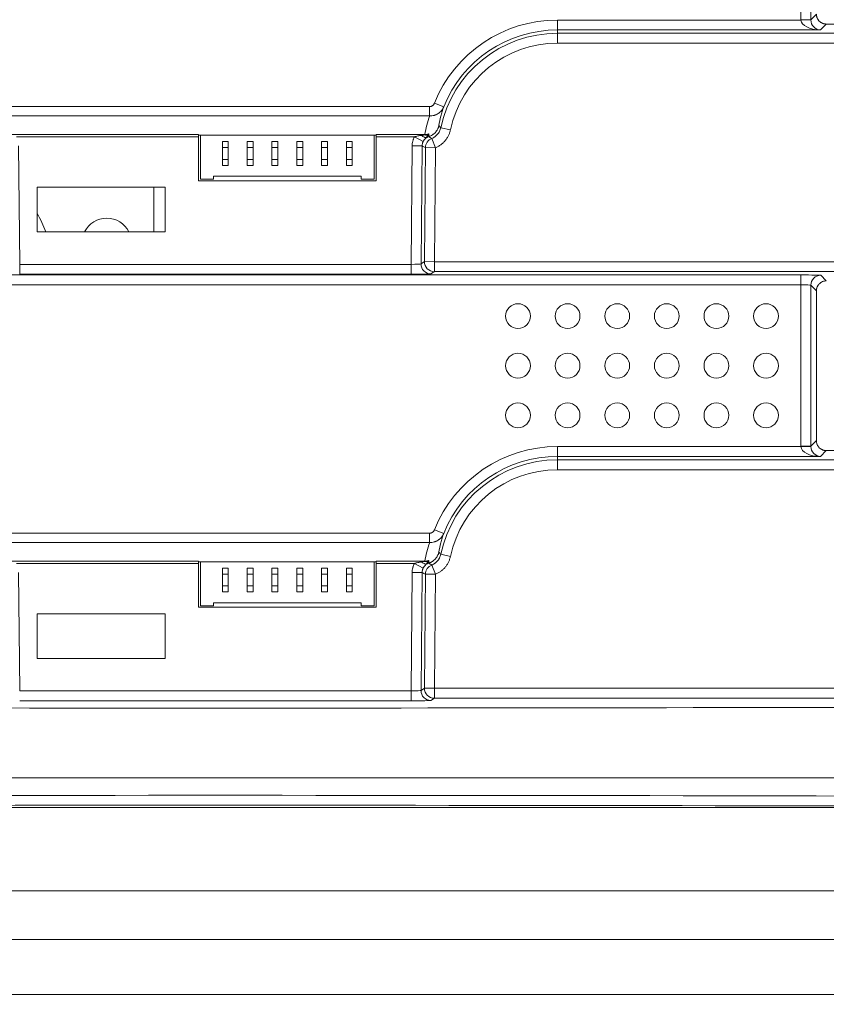
# Model space of a CAD drawing. Units: millimetres. Extents: x 0 to 841, y 0 to 594.
# Drawn here: x 174 to 256, y 351 to 450 of the extents above; entities that cross this region are included whole.
import ezdxf

# ---------------------------------------------------------------- set-up
doc = ezdxf.new("R2010")
doc.units = ezdxf.units.MM
doc.header["$LTSCALE"] = 0.2
doc.layers.add('1', color=7, linetype='Continuous', true_color=0xffffff)
doc.styles.add('Arial', font='arial.ttf')
doc.dimstyles.get("Standard").update_dxf_attribs({"dimtxt": 0.18, "dimasz": 0.18, "dimexe": 0.18, "dimexo": 0.0625, "dimgap": 0.09, "dimtad": 0, "dimtih": 1, "dimtoh": 1, "dimdec": 4, "dimzin": 0, "dimdsep": 46, "dimtxsty": 'Standard', "dimcen": 0.09, "dimadec": 0, "dimazin": 0, "dimtfac": 1, "dimtdec": 4, "dimtofl": 0, "dimtmove": 0, "dimatfit": 3, "dimfxl": 0, "dimtolj": 1, "dimtzin": 0, "dimarcsym": 0})

# ---------------------------------------------------------------- blocks, each defined once
blk = doc.blocks.new('_U2')
at = {"layer": '1', "color": 1, "lineweight": 13}
for p, q in [((60.827, 374.01), (60.827, 351.185)), ((543.827, 374.01), (543.827, 351.185)), ((543.827, 352.185), (60.827, 352.185))]:
    blk.add_line(p, q, dxfattribs=at)
at = {"layer": '1', "color": 1, "lineweight": 18}
for points in [[(60.827, 352.185), (63.827, 352.989), (63.827, 351.381)], [(543.827, 352.185), (540.827, 351.381), (540.827, 352.989)]]:
    blk.add_solid(points, dxfattribs=at)
at = {"layer": '1', "color": 7, "linetype": 'Continuous', "lineweight": 13, "insert": (299.671, 352.808), "char_height": 2.5, "attachment_point": 7, "line_spacing_factor": 1.047437, "style": 'Arial'}
blk.add_mtext('\\fArial|b0|i0;\\W1.0000;483', dxfattribs=at)
blk = doc.blocks.new('_U7')
at = {"layer": '1', "color": 1, "lineweight": 13}
for p, q in [((75.327, 386.06), (75.327, 361.641)), ((529.327, 386.06), (529.327, 361.641)), ((75.327, 362.641), (529.327, 362.641))]:
    blk.add_line(p, q, dxfattribs=at)
at = {"layer": '1', "color": 1, "lineweight": 18}
for points in [[(75.327, 362.641), (78.327, 363.445), (78.327, 361.837)], [(529.327, 362.641), (526.327, 361.837), (526.327, 363.445)]]:
    blk.add_solid(points, dxfattribs=at)
at = {"layer": '1', "color": 7, "linetype": 'Continuous', "lineweight": 13, "insert": (299.671, 363.263), "char_height": 2.5, "attachment_point": 7, "line_spacing_factor": 1.047437, "style": 'Arial'}
blk.add_mtext('\\fArial|b0|i0;\\W1.0000;454', dxfattribs=at)
blk = doc.blocks.new('_U8')
at = {"layer": '1', "color": 1, "lineweight": 13}
for p, q in [((68.827, 404.71), (68.827, 356.707)), ((535.827, 404.71), (535.827, 356.707)), ((68.827, 357.707), (535.827, 357.707))]:
    blk.add_line(p, q, dxfattribs=at)
at = {"layer": '1', "color": 1, "lineweight": 18}
for points in [[(68.827, 357.707), (71.827, 358.511), (71.827, 356.903)], [(535.827, 357.707), (532.827, 356.903), (532.827, 358.511)]]:
    blk.add_solid(points, dxfattribs=at)
at = {"layer": '1', "color": 7, "linetype": 'Continuous', "lineweight": 13, "insert": (299.671, 358.329), "char_height": 2.5, "attachment_point": 7, "line_spacing_factor": 1.047437, "style": 'Arial'}
blk.add_mtext('\\fArial|b0|i0;\\W1.0000;467', dxfattribs=at)

msp = doc.modelspace()

# ---------------------------------------------------------------- linework, layer by layer
at = {"layer": '1', "color": 7, "linetype": 'Continuous', "lineweight": 13}
for p, q in [((252.944, 450.443), (252.944, 466.71)), ((253.944, 466.676), (253.944, 450.443)), ((253.944, 450.443), (254.507, 451.006)), ((228.4, 450.409), (252.944, 450.409)), ((228.4, 449.409), (228.4, 450.409)), ((253.944, 450.443), (252.944, 450.443)), ((253.944, 450.426), (252.944, 450.409)), ((255.504, 450.004), (254.909, 449.409)), ((254.909, 449.409), (228.4, 449.409)), ((228.4, 449.077), (228.4, 449.409)), ((228.4, 448.077), (228.4, 449.077)), ((228.4, 449.077), (272.496, 449.077)), ((272.496, 448.077), (228.4, 448.077)), ((216.937, 441.653), (216.009, 442.025)), ((172.329, 441.682), (215.524, 441.682)), ((215.524, 440.742), (172.329, 440.742)), ((215.524, 440.742), (215.524, 441.682)), ((172.83, 438.858), (192.23, 438.858)), ((210.124, 438.858), (215.023, 438.858)), ((215.023, 438.858), (215.023, 438.837)), ((217.622, 439.342), (216.644, 439.549)), ((192.227, 438.623), (173.872, 438.623)), ((213.982, 438.623), (210.127, 438.623)), ((213.982, 438.623), (214.871, 438.166)), ((215.731, 438.467), (216.101, 437.538)), ((174.093, 437.727), (174.201, 425.78)), ((194.627, 437.56), (195.227, 437.56)), ((197.127, 437.56), (197.727, 437.56)), ((199.627, 437.56), (200.227, 437.56)), ((202.127, 437.56), (202.727, 437.56)), ((204.627, 437.56), (205.227, 437.56)), ((207.127, 437.56), (207.727, 437.56)), ((213.653, 425.78), (213.761, 437.727)), ((213.761, 437.727), (214.76, 437.718)), ((214.76, 437.718), (214.653, 425.823)), ((214.998, 426.051), (215.102, 437.547)), ((216.101, 437.538), (215.102, 437.547)), ((216.101, 437.538), (215.998, 426.042)), ((194.627, 436.36), (195.227, 436.36)), ((197.127, 436.36), (197.727, 436.36)), ((199.627, 436.36), (200.227, 436.36)), ((202.127, 436.36), (202.727, 436.36)), ((204.627, 436.36), (205.227, 436.36)), ((207.127, 436.36), (207.727, 436.36)), ((214.653, 425.823), (214.998, 426.051)), ((215.998, 426.042), (214.998, 426.051)), ((215.998, 426.042), (272.494, 426.042)), ((215.998, 426.042), (215.998, 425.042)), ((174.201, 425.78), (213.653, 425.78)), ((174.201, 424.781), (174.201, 425.78)), ((213.653, 424.781), (213.653, 425.78)), ((215.998, 425.042), (215.653, 424.815)), ((272.494, 425.042), (215.998, 425.042)), ((134.909, 424.71), (252.944, 424.71)), ((213.653, 424.781), (174.201, 424.781)), ((252.944, 423.71), (252.944, 424.71)), ((254.944, 424.676), (255.504, 424.115)), ((252.944, 423.71), (134.909, 423.71)), ((252.944, 407.443), (252.944, 423.71)), ((253.944, 423.676), (253.944, 407.443)), ((254.507, 423.113), (253.944, 423.676)), ((253.944, 407.443), (254.507, 408.006)), ((228.4, 407.409), (252.944, 407.409)), ((228.4, 407.409), (228.4, 406.409)), ((253.944, 407.443), (252.944, 407.443)), ((253.944, 407.426), (252.944, 407.409)), ((255.504, 407.004), (254.909, 406.409)), ((254.909, 406.409), (228.4, 406.409)), ((228.4, 406.077), (228.4, 406.409)), ((228.4, 405.077), (228.4, 406.077)), ((228.4, 406.077), (272.496, 406.077)), ((272.496, 405.077), (228.4, 405.077)), ((216.009, 399.025), (216.937, 398.653)), ((172.329, 398.682), (215.524, 398.682)), ((215.524, 398.682), (215.524, 397.742)), ((215.524, 397.742), (172.329, 397.742)), ((217.622, 396.342), (216.644, 396.549)), ((172.83, 395.858), (192.23, 395.858)), ((192.227, 395.623), (173.872, 395.623)), ((210.124, 395.858), (215.023, 395.858)), ((213.982, 395.623), (210.127, 395.623)), ((213.982, 395.623), (214.871, 395.166)), ((215.023, 395.858), (215.023, 395.837)), ((215.731, 395.467), (216.101, 394.538)), ((174.093, 394.727), (174.201, 382.78)), ((194.627, 394.56), (195.227, 394.56)), ((197.127, 394.56), (197.727, 394.56)), ((199.627, 394.56), (200.227, 394.56)), ((202.127, 394.56), (202.727, 394.56)), ((204.627, 394.56), (205.227, 394.56)), ((207.127, 394.56), (207.727, 394.56)), ((213.653, 382.78), (213.761, 394.727)), ((213.761, 394.727), (214.76, 394.718)), ((214.76, 394.718), (214.653, 382.823)), ((214.998, 383.051), (215.102, 394.547)), ((216.101, 394.538), (215.102, 394.547)), ((216.101, 394.538), (215.998, 383.042)), ((194.627, 393.36), (195.227, 393.36)), ((197.127, 393.36), (197.727, 393.36)), ((199.627, 393.36), (200.227, 393.36)), ((202.127, 393.36), (202.727, 393.36)), ((204.627, 393.36), (205.227, 393.36)), ((207.127, 393.36), (207.727, 393.36)), ((174.201, 382.78), (213.653, 382.78)), ((213.653, 381.781), (213.653, 382.78)), ((214.653, 382.823), (214.998, 383.051)), ((215.998, 383.042), (214.998, 383.051)), ((215.998, 383.042), (272.494, 383.042)), ((215.998, 383.042), (215.998, 382.042)), ((213.653, 381.781), (174.201, 381.781)), ((215.998, 382.042), (215.653, 381.815)), ((272.494, 382.042), (215.998, 382.042))]:
    msp.add_line(p, q, dxfattribs=at)
at = {"layer": '1', "color": 3, "linetype": 'Continuous', "lineweight": 18}
for p, q in [((192.228, 438.798), (210.125, 438.798)), ((192.427, 438.798), (192.427, 434.36)), ((209.927, 438.798), (209.927, 434.36)), ((192.227, 434.21), (192.227, 438.623)), ((194.627, 438.16), (194.627, 437.56)), ((194.627, 438.16), (195.227, 438.16)), ((195.227, 438.16), (195.227, 437.56)), ((197.127, 438.16), (197.727, 438.16)), ((197.127, 438.16), (197.127, 437.56)), ((197.727, 438.16), (197.727, 437.56)), ((199.627, 438.16), (200.227, 438.16)), ((199.627, 438.16), (199.627, 437.56)), ((200.227, 438.16), (200.227, 437.56)), ((202.127, 438.16), (202.727, 438.16)), ((202.127, 438.16), (202.127, 437.56)), ((202.727, 438.16), (202.727, 437.56)), ((204.627, 438.16), (205.227, 438.16)), ((204.627, 438.16), (204.627, 437.56)), ((205.227, 438.16), (205.227, 437.56)), ((207.127, 438.16), (207.727, 438.16)), ((207.127, 438.16), (207.127, 437.56)), ((207.727, 438.16), (207.727, 437.56)), ((210.127, 434.21), (210.127, 438.623)), ((194.627, 437.56), (194.627, 436.36)), ((195.227, 437.56), (195.227, 436.36)), ((197.127, 437.56), (197.127, 436.36)), ((197.727, 437.56), (197.727, 436.36)), ((199.627, 437.56), (199.627, 436.36)), ((200.227, 437.56), (200.227, 436.36)), ((202.127, 437.56), (202.127, 436.36)), ((202.727, 437.56), (202.727, 436.36)), ((204.627, 437.56), (204.627, 436.36)), ((205.227, 437.56), (205.227, 436.36)), ((207.127, 437.56), (207.127, 436.36)), ((207.727, 437.56), (207.727, 436.36)), ((194.627, 436.36), (194.627, 435.76)), ((194.627, 435.76), (195.227, 435.76)), ((195.227, 436.36), (195.227, 435.76)), ((197.127, 436.36), (197.127, 435.76)), ((197.127, 435.76), (197.727, 435.76)), ((197.727, 436.36), (197.727, 435.76)), ((199.627, 436.36), (199.627, 435.76)), ((199.627, 435.76), (200.227, 435.76)), ((200.227, 436.36), (200.227, 435.76)), ((202.127, 436.36), (202.127, 435.76)), ((202.127, 435.76), (202.727, 435.76)), ((202.727, 436.36), (202.727, 435.76)), ((204.627, 436.36), (204.627, 435.76)), ((204.627, 435.76), (205.227, 435.76)), ((205.227, 436.36), (205.227, 435.76)), ((207.127, 436.36), (207.127, 435.76)), ((207.127, 435.76), (207.727, 435.76)), ((207.727, 436.36), (207.727, 435.76)), ((192.227, 434.21), (210.127, 434.21)), ((192.427, 434.36), (193.727, 434.36)), ((208.627, 434.66), (193.727, 434.66)), ((193.727, 434.36), (193.727, 434.66)), ((208.627, 434.36), (208.627, 434.66)), ((208.627, 434.36), (209.927, 434.36)), ((175.977, 429.06), (175.977, 433.56)), ((175.977, 433.56), (188.877, 433.56)), ((187.727, 433.559), (187.727, 429.059)), ((188.877, 429.06), (188.877, 433.56)), ((175.977, 429.06), (188.877, 429.06)), ((254.507, 423.113), (254.507, 408.006)), ((192.227, 391.21), (192.227, 395.623)), ((192.228, 395.798), (210.125, 395.798)), ((192.427, 395.798), (192.427, 391.36)), ((194.627, 395.16), (194.627, 394.56)), ((194.627, 395.16), (195.227, 395.16)), ((195.227, 395.16), (195.227, 394.56)), ((197.127, 395.16), (197.727, 395.16)), ((197.127, 395.16), (197.127, 394.56)), ((197.727, 395.16), (197.727, 394.56)), ((199.627, 395.16), (200.227, 395.16)), ((199.627, 395.16), (199.627, 394.56)), ((200.227, 395.16), (200.227, 394.56)), ((202.127, 395.16), (202.727, 395.16)), ((202.127, 395.16), (202.127, 394.56)), ((202.727, 395.16), (202.727, 394.56)), ((204.627, 395.16), (205.227, 395.16)), ((204.627, 395.16), (204.627, 394.56)), ((205.227, 395.16), (205.227, 394.56)), ((207.127, 395.16), (207.727, 395.16)), ((207.127, 395.16), (207.127, 394.56)), ((207.727, 395.16), (207.727, 394.56)), ((209.927, 395.798), (209.927, 391.36)), ((210.127, 391.21), (210.127, 395.623)), ((194.627, 394.56), (194.627, 393.36)), ((195.227, 394.56), (195.227, 393.36)), ((197.127, 394.56), (197.127, 393.36)), ((197.727, 394.56), (197.727, 393.36)), ((199.627, 394.56), (199.627, 393.36)), ((200.227, 394.56), (200.227, 393.36)), ((202.127, 394.56), (202.127, 393.36)), ((202.727, 394.56), (202.727, 393.36)), ((204.627, 394.56), (204.627, 393.36)), ((205.227, 394.56), (205.227, 393.36)), ((207.127, 394.56), (207.127, 393.36)), ((207.727, 394.56), (207.727, 393.36)), ((194.627, 393.36), (194.627, 392.76)), ((195.227, 393.36), (195.227, 392.76)), ((197.127, 393.36), (197.127, 392.76)), ((197.727, 393.36), (197.727, 392.76)), ((199.627, 393.36), (199.627, 392.76)), ((200.227, 393.36), (200.227, 392.76)), ((202.127, 393.36), (202.127, 392.76)), ((202.727, 393.36), (202.727, 392.76)), ((204.627, 393.36), (204.627, 392.76)), ((205.227, 393.36), (205.227, 392.76)), ((207.127, 393.36), (207.127, 392.76)), ((207.727, 393.36), (207.727, 392.76)), ((194.627, 392.76), (195.227, 392.76)), ((197.127, 392.76), (197.727, 392.76)), ((199.627, 392.76), (200.227, 392.76)), ((202.127, 392.76), (202.727, 392.76)), ((204.627, 392.76), (205.227, 392.76)), ((207.127, 392.76), (207.727, 392.76)), ((192.227, 391.21), (210.127, 391.21)), ((192.427, 391.36), (193.727, 391.36)), ((208.627, 391.66), (193.727, 391.66)), ((193.727, 391.36), (193.727, 391.66)), ((208.627, 391.36), (208.627, 391.66)), ((208.627, 391.36), (209.927, 391.36)), ((175.977, 386.06), (175.977, 390.56)), ((175.977, 390.56), (188.877, 390.56)), ((188.877, 386.06), (188.877, 390.56)), ((175.977, 386.06), (188.877, 386.06)), ((97.327, 374.01), (507.326, 374.01)), ((86.927, 371.01), (300.927, 371.01))]:
    msp.add_line(p, q, dxfattribs=at)
for centre in [(224.427, 420.56), (229.427, 420.56), (234.427, 420.56), (239.427, 420.56), (244.427, 420.56), (249.427, 420.56), (224.427, 415.56), (229.427, 415.56), (234.427, 415.56), (239.427, 415.56), (244.427, 415.56), (249.427, 415.56), (224.427, 410.56), (229.427, 410.56), (234.427, 410.56), (239.427, 410.56), (244.427, 410.56), (249.427, 410.56)]:
    msp.add_circle(centre, 1.25, dxfattribs=at)
at = {"layer": '1', "color": 7, "linetype": 'Continuous', "lineweight": 13}
for centre, radius, end in [((228.4, 437.06), 13.349, 158.16277), ((228.4, 437.06), 12.017, 168.04264), ((228.4, 437.06), 11.017, 168.04264), ((228.4, 394.06), 13.349, 158.16277), ((228.4, 394.06), 12.017, 168.04264), ((228.4, 394.06), 11.017, 168.04264)]:
    msp.add_arc(centre, radius, 90, end, dxfattribs=at)
at = {"layer": '1', "color": 3, "linetype": 'Continuous', "lineweight": 18}
for centre, radius, start, end in [((228.4, 437.06), 12.349, 90, 158.16277), ((157.327, 421.26), 21, 21.80389, 27.3652), ((182.973, 427.933), 2.5, 26.77325, 153.22606), ((228.4, 394.06), 12.349, 90, 158.16277)]:
    msp.add_arc(centre, radius, start, end, dxfattribs=at)
at = {"layer": '1', "color": 7, "linetype": 'Continuous', "lineweight": 13}
for centre, major_axis, ratio, start_param, end_param in [((254.944, 450.444), (1.415, 1.415), 0.999695, 2.356347, 2.373495), ((254.909, 450.409), (-1.965, 0.024), 0.508671, 0.023547, 1.57689), ((254.944, 450.444), (0.713, 0.702), 0.999087, 2.364177, 2.381326), ((254.909, 450.409), (-0.379, 0.933), 0.951631, 1.184539, 2.737882), ((228.4, 436.304), (0, 13.633), 0.998849, 1.239186, 1.38234), ((215.023, 439.695), (-0.685, 0.728), 0.752708, 2.245504, 2.660627), ((216.101, 437.538), (0.436, 0.9), 0.999578, 0.829946, 2.012324), ((213.653, 425.815), (1, 0.009), 0.0349, 4.711759, 6.256277), ((215.653, 425.814), (-0.551, 0.835), 0.999498, 0.978579, 2.557924), ((215.998, 426.042), (-0.551, 0.835), 0.999498, 0.978579, 2.557924), ((213.653, 424.815), (2, 0), 0.017454, 4.712232, 6.256749), ((252.944, 424.675), (2, 0), 0.017455, 0.017453, 1.570796), ((254.944, 423.676), (0.707, 0.707), 0.999695, 0.78555, 2.356042), ((252.944, 423.675), (1, 0), 0.03491, 0.017453, 1.570796), ((254.944, 407.444), (1.415, 1.415), 0.999695, 2.356347, 2.373495), ((254.909, 407.409), (-1.965, 0.024), 0.508671, 0.023547, 1.57689), ((254.944, 407.444), (0.711, 0.705), 0.999087, 2.360376, 2.377525), ((254.909, 407.409), (-0.379, 0.933), 0.951631, 1.184539, 2.737882), ((228.4, 393.304), (0, 13.633), 0.998849, 1.239186, 1.38234), ((215.023, 396.695), (-0.685, 0.728), 0.752708, 2.245504, 2.660627), ((216.101, 394.538), (0.436, 0.9), 0.999578, 0.829946, 2.012324), ((213.653, 382.815), (1, 0.009), 0.0349, 4.711759, 6.256277), ((215.653, 382.814), (-0.551, 0.835), 0.999498, 0.978579, 2.557924), ((215.998, 383.042), (-0.551, 0.835), 0.999498, 0.978579, 2.557924), ((213.653, 381.815), (2, 0), 0.017454, 4.712232, 6.256749), ((193.927, 363.594), (497.067, 0), 0.01742, 1.353391, 1.788201), ((193.927, 362.594), (496.067, 0), 0.017455, 1.353391, 1.788201)]:
    msp.add_ellipse(centre, major_axis=major_axis, ratio=ratio, start_param=start_param, end_param=end_param, dxfattribs=at)
at = {"layer": '1', "color": 3, "linetype": 'Continuous', "lineweight": 18}
for centre, major_axis, start_param, end_param in [((193.927, 441.394), (497.067, 0), 1.398192, 1.446595), ((192.231, 438.623), (0, 0.25), 0.349066, 1.570796), ((210.122, 438.623), (0, 0.25), 4.712389, 5.934119), ((193.927, 398.394), (497.067, 0), 1.398192, 1.446595), ((192.231, 395.623), (0, 0.25), 0.349066, 1.570796), ((210.122, 395.623), (0, 0.25), 4.712389, 5.934119), ((193.927, 389.725), (497.067, 0), 4.539784, 4.884994)]:
    msp.add_ellipse(centre, major_axis=major_axis, ratio=0.017455, start_param=start_param, end_param=end_param, dxfattribs=at)
for points, knots in [([(254.507, 451.006), (254.507, 450.94), (254.513, 450.875), (254.532, 450.778), (254.54, 450.747), (254.554, 450.699), (254.56, 450.684), (254.571, 450.653), (254.577, 450.637), (254.608, 450.561), (254.639, 450.504), (254.684, 450.436), (254.694, 450.423), (254.713, 450.396), (254.723, 450.383), (254.755, 450.345), (254.777, 450.321), (254.846, 450.251), (254.896, 450.21), (254.964, 450.164), (254.978, 450.155), (255.006, 450.138), (255.049, 450.114), (255.122, 450.079), (255.183, 450.057), (255.23, 450.043), (255.245, 450.039), (255.277, 450.03), (255.293, 450.027), (255.374, 450.011), (255.439, 450.004), (255.504, 450.004)], [0, 0, 0, 0, 0.125, 0.125, 0.1875, 0.1875, 0.21875, 0.21875, 0.25, 0.25, 0.375, 0.375, 0.40625, 0.40625, 0.4375, 0.4375, 0.5, 0.5, 0.625, 0.625, 0.65625, 0.65625, 0.6875, 0.75, 0.8125, 0.8125, 0.84375, 0.84375, 0.875, 0.875, 1, 1, 1, 1]), ([(215.445, 438.666), (215.461, 438.671), (215.476, 438.676), (215.507, 438.687), (215.553, 438.705), (215.598, 438.724), (215.687, 438.765), (215.744, 438.797), (215.826, 438.849), (215.853, 438.868), (215.905, 438.906), (215.931, 438.927), (216.006, 438.989), (216.1, 439.079), (216.181, 439.179), (216.237, 439.259), (216.255, 439.286), (216.289, 439.342), (216.305, 439.37), (216.35, 439.456), (216.376, 439.514), (216.409, 439.605), (216.425, 439.65), (216.44, 439.705), (216.446, 439.728), (216.449, 439.74), (216.45, 439.744), (216.452, 439.752), (216.453, 439.756), (216.454, 439.76)], [0, 0, 0, 0, 0.03125, 0.03125, 0.0625, 0.125, 0.125, 0.25, 0.25, 0.3125, 0.3125, 0.375, 0.375, 0.5, 0.625, 0.625, 0.6875, 0.6875, 0.75, 0.75, 0.875, 0.875, 0.9375, 0.96875, 0.984375, 0.984375, 0.992188, 0.992188, 1, 1, 1, 1]), ([(214.688, 438.779), (214.691, 438.777), (214.694, 438.775), (214.699, 438.77), (214.702, 438.768), (214.711, 438.761), (214.728, 438.748), (214.746, 438.736), (214.769, 438.719), (214.781, 438.711), (214.804, 438.696), (214.815, 438.689), (214.871, 438.654), (214.915, 438.631), (214.968, 438.608), (214.979, 438.604), (215, 438.596), (215.01, 438.592), (215.04, 438.582), (215.06, 438.577), (215.117, 438.565), (215.152, 438.562), (215.184, 438.565)], [0, 0, 0, 0, 0.015625, 0.015625, 0.03125, 0.03125, 0.0625, 0.125, 0.125, 0.1875, 0.1875, 0.25, 0.25, 0.5, 0.5, 0.5625, 0.5625, 0.625, 0.625, 0.75, 0.75, 1, 1, 1, 1]), ([(215.184, 438.565), (215.188, 438.565), (215.193, 438.566), (215.203, 438.568), (215.208, 438.57), (215.22, 438.574), (215.226, 438.576), (215.239, 438.581), (215.246, 438.584), (215.267, 438.593), (215.282, 438.6), (215.311, 438.613), (215.326, 438.62), (215.341, 438.627)], [0, 0, 0, 0, 0.125, 0.125, 0.25, 0.25, 0.375, 0.375, 0.5, 0.5, 0.75, 0.75, 1, 1, 1, 1]), ([(255.504, 424.115), (255.439, 424.115), (255.374, 424.108), (255.279, 424.089), (255.247, 424.081), (255.185, 424.062), (255.153, 424.051), (255.063, 424.014), (255.006, 423.983), (254.938, 423.938), (254.925, 423.928), (254.898, 423.909), (254.885, 423.898), (254.847, 423.867), (254.823, 423.845), (254.754, 423.776), (254.713, 423.726), (254.667, 423.657), (254.658, 423.643), (254.641, 423.615), (254.617, 423.572), (254.582, 423.498), (254.56, 423.437), (254.545, 423.39), (254.541, 423.374), (254.533, 423.342), (254.529, 423.326), (254.513, 423.245), (254.507, 423.179), (254.507, 423.113)], [0, 0, 0, 0, 0.125, 0.125, 0.1875, 0.1875, 0.25, 0.25, 0.375, 0.375, 0.40625, 0.40625, 0.4375, 0.4375, 0.5, 0.5, 0.625, 0.625, 0.65625, 0.65625, 0.6875, 0.75, 0.8125, 0.8125, 0.84375, 0.84375, 0.875, 0.875, 1, 1, 1, 1]), ([(254.507, 408.006), (254.507, 407.94), (254.513, 407.875), (254.532, 407.778), (254.54, 407.747), (254.554, 407.699), (254.56, 407.684), (254.571, 407.653), (254.577, 407.637), (254.608, 407.561), (254.639, 407.504), (254.684, 407.436), (254.694, 407.423), (254.713, 407.396), (254.723, 407.383), (254.755, 407.345), (254.777, 407.321), (254.846, 407.251), (254.896, 407.21), (254.964, 407.164), (254.978, 407.155), (255.006, 407.138), (255.049, 407.114), (255.122, 407.079), (255.183, 407.057), (255.23, 407.043), (255.245, 407.039), (255.277, 407.03), (255.293, 407.027), (255.374, 407.011), (255.439, 407.004), (255.504, 407.004)], [0, 0, 0, 0, 0.125, 0.125, 0.1875, 0.1875, 0.21875, 0.21875, 0.25, 0.25, 0.375, 0.375, 0.40625, 0.40625, 0.4375, 0.4375, 0.5, 0.5, 0.625, 0.625, 0.65625, 0.65625, 0.6875, 0.75, 0.8125, 0.8125, 0.84375, 0.84375, 0.875, 0.875, 1, 1, 1, 1]), ([(216.454, 396.76), (216.453, 396.756), (216.452, 396.752), (216.45, 396.744), (216.449, 396.74), (216.446, 396.728), (216.44, 396.705), (216.425, 396.65), (216.409, 396.605), (216.376, 396.514), (216.35, 396.456), (216.305, 396.37), (216.289, 396.342), (216.255, 396.286), (216.237, 396.259), (216.181, 396.179), (216.1, 396.079), (216.006, 395.989), (215.931, 395.927), (215.905, 395.906), (215.853, 395.868), (215.826, 395.849), (215.744, 395.797), (215.687, 395.765), (215.598, 395.724), (215.553, 395.705), (215.507, 395.687), (215.476, 395.676), (215.461, 395.671), (215.445, 395.666)], [0, 0, 0, 0, 0.007813, 0.007813, 0.015625, 0.015625, 0.03125, 0.0625, 0.125, 0.125, 0.25, 0.25, 0.3125, 0.3125, 0.375, 0.375, 0.5, 0.625, 0.625, 0.6875, 0.6875, 0.75, 0.75, 0.875, 0.875, 0.9375, 0.96875, 0.96875, 1, 1, 1, 1]), ([(214.688, 395.779), (214.691, 395.777), (214.694, 395.775), (214.699, 395.77), (214.702, 395.768), (214.711, 395.761), (214.728, 395.748), (214.746, 395.736), (214.769, 395.719), (214.781, 395.711), (214.804, 395.696), (214.815, 395.689), (214.871, 395.654), (214.915, 395.631), (214.968, 395.608), (214.979, 395.604), (215, 395.596), (215.01, 395.592), (215.04, 395.582), (215.06, 395.577), (215.117, 395.565), (215.152, 395.562), (215.184, 395.565)], [0, 0, 0, 0, 0.015625, 0.015625, 0.03125, 0.03125, 0.0625, 0.125, 0.125, 0.1875, 0.1875, 0.25, 0.25, 0.5, 0.5, 0.5625, 0.5625, 0.625, 0.625, 0.75, 0.75, 1, 1, 1, 1]), ([(215.184, 395.565), (215.188, 395.565), (215.193, 395.566), (215.203, 395.568), (215.208, 395.57), (215.22, 395.574), (215.226, 395.576), (215.239, 395.581), (215.246, 395.584), (215.267, 395.593), (215.282, 395.6), (215.311, 395.613), (215.326, 395.62), (215.341, 395.627)], [0, 0, 0, 0, 0.125, 0.125, 0.25, 0.25, 0.375, 0.375, 0.5, 0.5, 0.75, 0.75, 1, 1, 1, 1])]:
    msp.add_open_spline(points, degree=3, knots=knots, dxfattribs=at)
at = {"layer": '1', "color": 7, "linetype": 'Continuous', "lineweight": 13}
for points, knots in [([(215.524, 441.682), (215.551, 441.682), (215.577, 441.684), (215.628, 441.693), (215.653, 441.699), (215.691, 441.712), (215.703, 441.716), (215.728, 441.727), (215.739, 441.732), (215.774, 441.75), (215.797, 441.764), (215.829, 441.787), (215.839, 441.795), (215.859, 441.812), (215.869, 441.821), (215.897, 441.848), (215.914, 441.868), (215.946, 441.909), (215.961, 441.931), (215.987, 441.977), (215.999, 442.001), (216.009, 442.025)], [0, 0, 0, 0, 0.125, 0.125, 0.25, 0.25, 0.3125, 0.3125, 0.375, 0.375, 0.5, 0.5, 0.5625, 0.5625, 0.625, 0.625, 0.75, 0.75, 0.875, 0.875, 1, 1, 1, 1]), ([(216.937, 441.653), (216.909, 441.584), (216.876, 441.518), (216.819, 441.423), (216.799, 441.392), (216.756, 441.331), (216.733, 441.302), (216.662, 441.217), (216.611, 441.164), (216.528, 441.091), (216.5, 441.067), (216.455, 441.033), (216.44, 441.022), (216.409, 441.001), (216.394, 440.99), (216.315, 440.94), (216.25, 440.904), (216.148, 440.858), (216.114, 440.844), (216.061, 440.825), (216.043, 440.819), (216.007, 440.808), (215.989, 440.802), (215.898, 440.777), (215.824, 440.762), (215.676, 440.744), (215.6, 440.74), (215.524, 440.742)], [0, 0, 0, 0, 0.125, 0.125, 0.1875, 0.1875, 0.25, 0.25, 0.375, 0.375, 0.4375, 0.4375, 0.46875, 0.46875, 0.5, 0.5, 0.625, 0.625, 0.6875, 0.6875, 0.71875, 0.71875, 0.75, 0.75, 0.875, 0.875, 1, 1, 1, 1]), ([(216.937, 441.653), (216.883, 441.496), (216.832, 441.338), (216.738, 441.023), (216.695, 440.865), (216.574, 440.392), (216.508, 440.076), (216.454, 439.76)], [0, 0, 0, 0, 0.25, 0.25, 0.5, 0.5, 1, 1, 1, 1]), ([(213.982, 438.623), (214.01, 438.634), (214.039, 438.644), (214.096, 438.662), (214.125, 438.671), (214.213, 438.695), (214.272, 438.708), (214.39, 438.733), (214.449, 438.744), (214.568, 438.763), (214.628, 438.772), (214.688, 438.779)], [0, 0, 0, 0, 0.125, 0.125, 0.25, 0.25, 0.5, 0.5, 0.75, 0.75, 1, 1, 1, 1]), ([(214.688, 438.779), (214.744, 438.79), (214.8, 438.799), (214.885, 438.814), (214.913, 438.818), (214.954, 438.825), (214.968, 438.828), (214.996, 438.832), (215.01, 438.835), (215.023, 438.837)], [0, 0, 0, 0, 0.5, 0.5, 0.75, 0.75, 0.875, 0.875, 1, 1, 1, 1]), ([(215.023, 438.837), (215.059, 438.84), (215.095, 438.844), (215.166, 438.854), (215.202, 438.86), (215.273, 438.874), (215.325, 438.887), (215.377, 438.902), (215.412, 438.913), (215.429, 438.919), (215.446, 438.925)], [0, 0, 0, 0, 0.25, 0.25, 0.5, 0.5, 0.75, 0.875, 0.875, 1, 1, 1, 1]), ([(215.023, 438.858), (215.095, 438.858), (215.167, 438.864), (215.307, 438.886), (215.377, 438.903), (215.446, 438.925)], [0, 0, 0, 0, 0.5, 0.5, 1, 1, 1, 1]), ([(215.377, 438.811), (215.366, 438.793), (215.353, 438.775), (215.324, 438.738), (215.308, 438.718), (215.275, 438.677), (215.258, 438.656), (215.222, 438.612), (215.203, 438.589), (215.184, 438.565)], [0, 0, 0, 0, 0.25, 0.25, 0.5, 0.5, 0.75, 0.75, 1, 1, 1, 1]), ([(215.446, 438.925), (215.445, 438.905), (215.444, 438.885), (215.442, 438.829), (215.441, 438.794), (215.439, 438.727), (215.437, 438.695), (215.436, 438.664), (215.436, 438.663), (215.436, 438.663)], [0, 0, 0, 0, 0.22866, 0.22866, 0.635813, 0.635813, 0.999722, 0.999722, 1, 1, 1, 1]), ([(215.731, 438.467), (215.789, 438.489), (215.9, 438.542), (216.003, 438.607), (216.078, 438.661), (216.103, 438.68), (216.151, 438.719), (216.174, 438.739), (216.241, 438.802), (216.326, 438.891), (216.399, 438.989), (216.45, 439.067), (216.466, 439.093), (216.496, 439.147), (216.511, 439.174), (216.551, 439.257), (216.574, 439.314), (216.614, 439.429), (216.631, 439.489), (216.644, 439.549)], [0, 0, 0, 0, 0.125, 0.25, 0.25, 0.3125, 0.3125, 0.375, 0.375, 0.5, 0.625, 0.625, 0.6875, 0.6875, 0.75, 0.75, 0.875, 0.875, 1, 1, 1, 1]), ([(217.622, 439.342), (217.6, 439.241), (217.573, 439.142), (217.506, 438.949), (217.467, 438.855), (217.4, 438.717), (217.376, 438.672), (217.325, 438.582), (217.298, 438.538), (217.214, 438.409), (217.092, 438.245), (216.951, 438.097), (216.839, 437.993), (216.8, 437.959), (216.72, 437.893), (216.679, 437.862), (216.554, 437.772), (216.382, 437.663), (216.197, 437.576), (216.101, 437.538)], [0, 0, 0, 0, 0.125, 0.125, 0.25, 0.25, 0.3125, 0.3125, 0.375, 0.375, 0.5, 0.625, 0.625, 0.6875, 0.6875, 0.75, 0.75, 0.875, 1, 1, 1, 1]), ([(213.761, 437.727), (213.761, 437.805), (213.766, 437.882), (213.786, 438.036), (213.8, 438.111), (213.828, 438.224), (213.838, 438.261), (213.861, 438.335), (213.873, 438.372), (213.914, 438.482), (213.946, 438.553), (213.982, 438.623)], [0, 0, 0, 0, 0.25, 0.25, 0.5, 0.5, 0.625, 0.625, 0.75, 0.75, 1, 1, 1, 1]), ([(214.871, 438.166), (214.853, 438.132), (214.837, 438.096), (214.817, 438.041), (214.81, 438.023), (214.799, 437.985), (214.794, 437.967), (214.771, 437.873), (214.761, 437.796), (214.76, 437.718)], [0, 0, 0, 0, 0.25, 0.25, 0.375, 0.375, 0.5, 0.5, 1, 1, 1, 1]), ([(215.341, 438.627), (215.319, 438.616), (215.297, 438.605), (215.254, 438.58), (215.233, 438.567), (215.17, 438.525), (215.13, 438.493), (215.071, 438.438), (215.051, 438.419), (215.022, 438.387), (215.012, 438.376), (214.993, 438.353), (214.984, 438.341), (214.956, 438.305), (214.938, 438.28), (214.911, 438.238), (214.903, 438.224), (214.886, 438.195), (214.878, 438.181), (214.871, 438.166)], [0, 0, 0, 0, 0.125, 0.125, 0.25, 0.25, 0.5, 0.5, 0.625, 0.625, 0.6875, 0.6875, 0.75, 0.75, 0.875, 0.875, 0.9375, 0.9375, 1, 1, 1, 1]), ([(215.524, 398.682), (215.551, 398.682), (215.577, 398.684), (215.628, 398.693), (215.653, 398.699), (215.691, 398.712), (215.703, 398.716), (215.728, 398.727), (215.739, 398.732), (215.774, 398.75), (215.797, 398.764), (215.829, 398.787), (215.839, 398.795), (215.859, 398.812), (215.869, 398.821), (215.897, 398.848), (215.914, 398.868), (215.946, 398.909), (215.961, 398.931), (215.987, 398.977), (215.999, 399.001), (216.009, 399.025)], [0, 0, 0, 0, 0.125, 0.125, 0.25, 0.25, 0.3125, 0.3125, 0.375, 0.375, 0.5, 0.5, 0.5625, 0.5625, 0.625, 0.625, 0.75, 0.75, 0.875, 0.875, 1, 1, 1, 1]), ([(216.937, 398.653), (216.909, 398.584), (216.876, 398.518), (216.819, 398.423), (216.799, 398.392), (216.756, 398.331), (216.733, 398.302), (216.662, 398.217), (216.611, 398.164), (216.528, 398.091), (216.5, 398.067), (216.455, 398.033), (216.44, 398.022), (216.409, 398.001), (216.394, 397.99), (216.315, 397.94), (216.25, 397.904), (216.148, 397.858), (216.114, 397.844), (216.061, 397.825), (216.043, 397.819), (216.007, 397.808), (215.989, 397.802), (215.898, 397.777), (215.824, 397.762), (215.676, 397.744), (215.6, 397.74), (215.524, 397.742)], [0, 0, 0, 0, 0.125, 0.125, 0.1875, 0.1875, 0.25, 0.25, 0.375, 0.375, 0.4375, 0.4375, 0.46875, 0.46875, 0.5, 0.5, 0.625, 0.625, 0.6875, 0.6875, 0.71875, 0.71875, 0.75, 0.75, 0.875, 0.875, 1, 1, 1, 1]), ([(216.937, 398.653), (216.883, 398.496), (216.832, 398.338), (216.738, 398.023), (216.695, 397.865), (216.574, 397.392), (216.508, 397.076), (216.454, 396.76)], [0, 0, 0, 0, 0.25, 0.25, 0.5, 0.5, 1, 1, 1, 1]), ([(215.731, 395.467), (215.789, 395.489), (215.9, 395.542), (216.003, 395.607), (216.078, 395.661), (216.103, 395.68), (216.151, 395.719), (216.174, 395.739), (216.241, 395.802), (216.326, 395.891), (216.399, 395.989), (216.45, 396.067), (216.466, 396.093), (216.496, 396.147), (216.511, 396.174), (216.551, 396.257), (216.574, 396.314), (216.614, 396.429), (216.631, 396.489), (216.644, 396.549)], [0, 0, 0, 0, 0.125, 0.25, 0.25, 0.3125, 0.3125, 0.375, 0.375, 0.5, 0.625, 0.625, 0.6875, 0.6875, 0.75, 0.75, 0.875, 0.875, 1, 1, 1, 1]), ([(217.622, 396.342), (217.6, 396.241), (217.573, 396.142), (217.506, 395.949), (217.467, 395.855), (217.4, 395.717), (217.376, 395.672), (217.325, 395.582), (217.298, 395.538), (217.214, 395.409), (217.092, 395.245), (216.951, 395.097), (216.839, 394.993), (216.8, 394.959), (216.72, 394.893), (216.679, 394.862), (216.554, 394.772), (216.382, 394.663), (216.197, 394.576), (216.101, 394.538)], [0, 0, 0, 0, 0.125, 0.125, 0.25, 0.25, 0.3125, 0.3125, 0.375, 0.375, 0.5, 0.625, 0.625, 0.6875, 0.6875, 0.75, 0.75, 0.875, 1, 1, 1, 1]), ([(213.761, 394.727), (213.761, 394.805), (213.766, 394.882), (213.786, 395.036), (213.8, 395.111), (213.828, 395.224), (213.838, 395.261), (213.861, 395.335), (213.873, 395.372), (213.914, 395.482), (213.946, 395.553), (213.982, 395.623)], [0, 0, 0, 0, 0.25, 0.25, 0.5, 0.5, 0.625, 0.625, 0.75, 0.75, 1, 1, 1, 1]), ([(213.982, 395.623), (214.01, 395.634), (214.039, 395.644), (214.096, 395.662), (214.125, 395.671), (214.213, 395.695), (214.272, 395.708), (214.39, 395.733), (214.449, 395.744), (214.568, 395.763), (214.628, 395.772), (214.688, 395.779)], [0, 0, 0, 0, 0.125, 0.125, 0.25, 0.25, 0.5, 0.5, 0.75, 0.75, 1, 1, 1, 1]), ([(214.688, 395.779), (214.744, 395.79), (214.8, 395.799), (214.885, 395.814), (214.913, 395.818), (214.954, 395.825), (214.968, 395.828), (214.996, 395.832), (215.01, 395.835), (215.023, 395.837)], [0, 0, 0, 0, 0.5, 0.5, 0.75, 0.75, 0.875, 0.875, 1, 1, 1, 1]), ([(214.871, 395.166), (214.853, 395.132), (214.837, 395.096), (214.817, 395.041), (214.81, 395.023), (214.799, 394.985), (214.794, 394.967), (214.771, 394.873), (214.761, 394.796), (214.76, 394.718)], [0, 0, 0, 0, 0.25, 0.25, 0.375, 0.375, 0.5, 0.5, 1, 1, 1, 1]), ([(215.341, 395.627), (215.319, 395.616), (215.297, 395.605), (215.254, 395.58), (215.233, 395.567), (215.17, 395.525), (215.13, 395.493), (215.071, 395.438), (215.051, 395.419), (215.022, 395.387), (215.012, 395.376), (214.993, 395.353), (214.984, 395.341), (214.956, 395.305), (214.938, 395.28), (214.911, 395.238), (214.903, 395.224), (214.886, 395.195), (214.878, 395.181), (214.871, 395.166)], [0, 0, 0, 0, 0.125, 0.125, 0.25, 0.25, 0.5, 0.5, 0.625, 0.625, 0.6875, 0.6875, 0.75, 0.75, 0.875, 0.875, 0.9375, 0.9375, 1, 1, 1, 1]), ([(215.023, 395.837), (215.059, 395.84), (215.095, 395.844), (215.166, 395.854), (215.202, 395.86), (215.273, 395.874), (215.325, 395.887), (215.377, 395.902), (215.412, 395.913), (215.429, 395.919), (215.446, 395.925)], [0, 0, 0, 0, 0.25, 0.25, 0.5, 0.5, 0.75, 0.875, 0.875, 1, 1, 1, 1]), ([(215.023, 395.858), (215.095, 395.858), (215.167, 395.864), (215.307, 395.886), (215.377, 395.903), (215.446, 395.925)], [0, 0, 0, 0, 0.5, 0.5, 1, 1, 1, 1]), ([(215.377, 395.811), (215.366, 395.793), (215.353, 395.775), (215.324, 395.738), (215.308, 395.718), (215.275, 395.677), (215.258, 395.656), (215.222, 395.612), (215.203, 395.589), (215.184, 395.565)], [0, 0, 0, 0, 0.25, 0.25, 0.5, 0.5, 0.75, 0.75, 1, 1, 1, 1]), ([(215.446, 395.925), (215.445, 395.905), (215.444, 395.885), (215.442, 395.829), (215.441, 395.794), (215.439, 395.727), (215.437, 395.695), (215.436, 395.664), (215.436, 395.663), (215.436, 395.663)], [0, 0, 0, 0, 0.22866, 0.22866, 0.635813, 0.635813, 0.999722, 0.999722, 1, 1, 1, 1])]:
    msp.add_open_spline(points, degree=3, knots=knots, dxfattribs=at)
for points in [[(216.454, 439.76), (216.517, 439.69), (216.58, 439.619), (216.644, 439.549)], [(215.446, 438.925), (215.425, 438.888), (215.402, 438.85), (215.377, 438.811)], [(215.445, 438.666), (215.54, 438.598), (215.636, 438.532), (215.731, 438.467)], [(215.102, 437.547), (214.988, 437.602), (214.874, 437.659), (214.76, 437.718)], [(216.454, 396.76), (216.517, 396.69), (216.58, 396.619), (216.644, 396.549)], [(215.446, 395.925), (215.425, 395.888), (215.402, 395.85), (215.377, 395.811)], [(215.445, 395.666), (215.54, 395.598), (215.636, 395.532), (215.731, 395.467)], [(215.102, 394.547), (214.988, 394.602), (214.874, 394.659), (214.76, 394.718)]]:
    msp.add_open_spline(points, degree=3, dxfattribs=at)
at = {"layer": '1', "color": 3, "linetype": 'Continuous', "lineweight": 18}
for points in [[(215.436, 438.663), (215.404, 438.653), (215.372, 438.641), (215.341, 438.627)], [(215.436, 438.663), (215.439, 438.664), (215.442, 438.665), (215.445, 438.666)], [(215.436, 395.663), (215.404, 395.653), (215.372, 395.641), (215.341, 395.627)], [(215.436, 395.663), (215.439, 395.664), (215.442, 395.665), (215.445, 395.666)]]:
    msp.add_open_spline(points, degree=3, dxfattribs=at)

# ---------------------------------------------------------------- dimensions: what is measured, and where the dimension line sits
at = {"layer": '1', "color": 7, "linetype": 'Continuous', "lineweight": 13}
for base, p1, p2, picture, middle in [((535.827, 357.707), (68.827, 404.71), (535.827, 404.71), '_U8', (302.327, 357.707)), ((529.327, 362.641), (75.327, 386.06), (529.327, 386.06), '_U7', (302.327, 362.641))]:
    dim = msp.add_linear_dim(base=base, p1=p1, p2=p2, dimstyle='Standard', override={"dimtxt": 2.5, "dimasz": 3, "dimexe": 1, "dimexo": 0, "dimgap": 1.25, "dimtad": 1, "dimtih": 1, "dimtoh": 0, "dimdec": 1, "dimlfac": 1, "dimzin": 8, "dimdsep": 46, "dimlunit": 2, "dimtxsty": 'Arial', "dimsah": 1, "dimse1": 0, "dimse2": 0, "dimsd1": 0, "dimsd2": 0, "dimclrd": 1, "dimclre": 1, "dimclrt": 7, "dimtol": 0, "dimtm": -0.1, "dimtfac": 0.7, "dimtdec": 2, "dimtofl": 1, "dimtmove": 0, "dimtzin": 8, "dimlwd": 13, "dimlwe": 13}, dxfattribs=at)
    dim.commit()
    dim.dimension.update_dxf_attribs({"geometry": picture, "text_midpoint": middle, "dimtype": 160})
dim = msp.add_linear_dim(base=(543.827, 352.185), p1=(60.827, 375.975), p2=(543.827, 374.01), angle=180, dimstyle='Standard', override={"dimtxt": 2.5, "dimasz": 3, "dimexe": 1, "dimexo": 0, "dimgap": 1.25, "dimtad": 1, "dimtih": 0, "dimtoh": 0, "dimdec": 1, "dimlfac": 1, "dimzin": 8, "dimdsep": 46, "dimlunit": 2, "dimtxsty": 'Arial', "dimsah": 1, "dimse1": 0, "dimse2": 0, "dimsd1": 0, "dimsd2": 0, "dimclrd": 1, "dimclre": 1, "dimclrt": 7, "dimtol": 0, "dimtm": -0.1, "dimtfac": 0.7, "dimtdec": 2, "dimtofl": 1, "dimtmove": 0, "dimtzin": 8, "dimlwd": 13, "dimlwe": 13}, dxfattribs=at)
dim.commit()
dim.dimension.update_dxf_attribs({"geometry": '_U2', "text_midpoint": (302.327, 352.185), "dimtype": 160})

doc.saveas('drawing.dxf')
